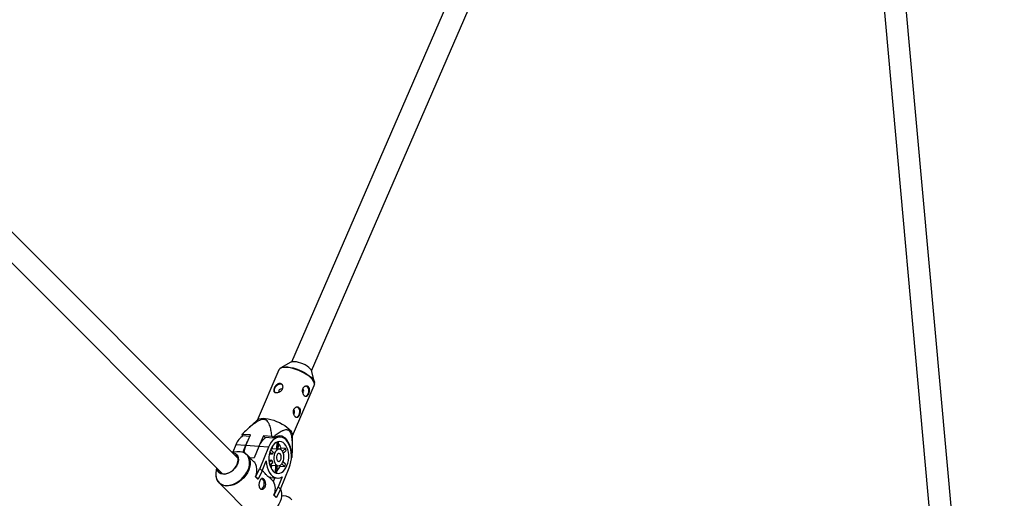
# Model space of a CAD drawing. Units: millimetres. Extents: x -6971 to 1229, y -13350 to -5150.
# Drawn here: x -1298 to -583, y -11000 to -10653 of the extents above; entities that cross this region are included whole.
import ezdxf

# ---------------------------------------------------------------- set-up
doc = ezdxf.new("R2010")
doc.units = ezdxf.units.MM

msp = doc.modelspace()

# ---------------------------------------------------------------- linework, layer by layer
at = {"color": 7, "linetype": 'Continuous', "lineweight": 25}
for p, q in [((-583.21, -11433.56), (-706.86, -10063.4)), ((-722.31, -10070.19), (-599.15, -11435)), ((-984.57, -10634.14), (-1100.55, -10901.3)), ((-1085.88, -10907.67), (-969.9, -10640.51)), ((-1139.17, -10971.16), (-1440.82, -10669.46)), ((-1452.13, -10680.77), (-1150.48, -10982.47)), ((-1100.89, -10901.45), (-1108.1, -10905.48)), ((-1109.59, -10907.05), (-1125.44, -10943.57)), ((-1109.59, -10907.05), (-1109.63, -10907.13)), ((-1108.1, -10905.48), (-1107.76, -10905.31)), ((-1083.78, -10916.04), (-1085.76, -10908.02)), ((-1083.85, -10915.79), (-1083.78, -10916.04)), ((-1099.76, -10954.72), (-1083.91, -10918.2)), ((-1092.02, -10920.95), (-1092.21, -10920.8)), ((-1098.63, -10936.17), (-1098.81, -10936.02)), ((-1125.08, -10943.23), (-1133.21, -10950.75)), ((-1136.55, -10954.1), (-1136.01, -10954.67)), ((-1130.24, -10954.2), (-1136.34, -10953.75)), ((-1136.01, -10954.67), (-1130.61, -10955.07)), ((-1133.54, -10961.81), (-1130.24, -10954.2)), ((-1120.82, -10954.89), (-1123.44, -10960.95)), ((-1114.71, -10955.34), (-1120.82, -10954.89)), ((-1119.91, -10955.85), (-1120.82, -10954.89)), ((-1119.91, -10955.85), (-1113.24, -10956.34)), ((-1113.24, -10956.34), (-1113.78, -10955.76)), ((-1108.56, -10955.75), (-1111.87, -10955.5)), ((-1111.06, -10959.35), (-1111.33, -10964.48)), ((-1110.16, -10964.45), (-1109.87, -10958.99)), ((-1099.72, -10962.05), (-1099.76, -10954.22)), ((-1140.01, -10966.38), (-1143.57, -10966.76)), ((-1140.8, -10961.25), (-1143.04, -10966.7)), ((-1133.81, -10961.76), (-1140.8, -10961.25)), ((-1133.81, -10961.76), (-1135.87, -10966.77)), ((-1124.15, -10962.47), (-1127.58, -10970.79)), ((-1117.17, -10962.98), (-1124.15, -10962.47)), ((-1117.17, -10962.98), (-1123.55, -10978.48)), ((-1116.17, -10966.44), (-1114.4, -10968.21)), ((-1113.73, -10966.57), (-1115.58, -10964.72)), ((-1114.37, -10962.38), (-1114.47, -10964.25)), ((-1111.33, -10964.48), (-1114.47, -10964.25)), ((-1109.2, -10964.52), (-1110.61, -10964.42)), ((-1110.08, -10963.07), (-1109.59, -10961.86)), ((-1110.02, -10961.83), (-1109.59, -10961.86)), ((-1109.59, -10961.86), (-1110, -10961.45)), ((-1107.96, -10963.69), (-1108.96, -10964.55)), ((-1104.82, -10963.92), (-1107.96, -10963.69)), ((-1104.82, -10963.92), (-1107.07, -10965.88)), ((-1106.35, -10967.34), (-1104.32, -10965.57)), ((-1127.71, -10973.57), (-1132.61, -10968.67)), ((-1132.61, -10968.67), (-1132.41, -10968.88)), ((-1130.72, -10970.56), (-1127.58, -10970.79)), ((-1121.82, -10980.21), (-1118.86, -10973.03)), ((-1116.8, -10972.32), (-1114.62, -10972.48)), ((-1114.62, -10972.48), (-1116.6, -10974.2)), ((-1114.4, -10968.21), (-1116.53, -10968.05)), ((-1116.21, -10975.95), (-1114.12, -10974.13)), ((-1104.84, -10975.47), (-1106.64, -10973.67)), ((-1100.51, -10970.72), (-1100.24, -10970.74)), ((-1100.03, -10970.4), (-1100.48, -10969.92)), ((-1154.89, -10978.07), (-1155.27, -10981.63)), ((-1126.47, -10984.59), (-1123.55, -10978.48)), ((-1121.82, -10980.21), (-1124.74, -10986.32)), ((-1123.55, -10978.48), (-1121.82, -10980.21)), ((-1115.09, -10976.08), (-1115.21, -10978.46)), ((-1115.09, -10976.08), (-1111.95, -10976.31)), ((-1111.95, -10976.31), (-1112.22, -10981.59)), ((-1111.49, -10976.39), (-1110.08, -10976.49)), ((-1111.07, -10981.96), (-1110.78, -10976.44)), ((-1109.15, -10976.37), (-1108.65, -10976.87)), ((-1108.65, -10976.87), (-1105.51, -10977.1)), ((-1108.49, -10993.53), (-1102.11, -10978.03)), ((-1107.49, -10975.12), (-1105.51, -10977.1)), ((-1124.86, -10986.31), (-1126.59, -10984.58)), ((-1126.47, -10984.59), (-1126.59, -10984.58)), ((-1124.74, -10986.32), (-1126.47, -10984.59)), ((-1124.74, -10986.32), (-1124.86, -10986.31)), ((-1113.53, -10987.94), (-1116.47, -10984.99)), ((-1115.56, -10985.14), (-1110.81, -10985.48)), ((-1113.53, -10987.94), (-1112.46, -10985.36)), ((-1111.19, -10981.97), (-1111.07, -10981.96)), ((-1107.27, -10984.63), (-1110.22, -10991.8)), ((-1152.98, -10989.03), (-1153.26, -10988.73)), ((-1152.98, -10989.03), (-1130.19, -11011.83)), ((-1113.14, -10997.92), (-1110.22, -10991.8)), ((-1108.49, -10993.53), (-1111.42, -10999.65)), ((-1110.22, -10991.8), (-1108.49, -10993.53)), ((-1111.53, -10999.64), (-1113.26, -10997.91)), ((-1113.14, -10997.92), (-1113.26, -10997.91)), ((-1111.42, -10999.65), (-1113.14, -10997.92)), ((-1111.42, -10999.65), (-1111.53, -10999.64))]:
    msp.add_line(p, q, dxfattribs=at)
at = {"color": 8, "linetype": 'Continuous', "lineweight": 25}
msp.add_line((-1124.16, -10962.49), (-1133.54, -10961.81), dxfattribs=at)
at = {"color": 7, "linetype": 'Continuous', "lineweight": 25, "flags": 128}
for points in [[(-1086.95, -10906.1), (-1087.95, -10905.17), (-1089.19, -10904.26), (-1090.61, -10903.41), (-1092.16, -10902.64), (-1093.77, -10901.99), (-1095.38, -10901.5), (-1096.92, -10901.17), (-1098.33, -10901.02), (-1099.55, -10901.06), (-1100.53, -10901.29), (-1100.89, -10901.45)], [(-1106.89, -10918.01), (-1107.42, -10917.62), (-1108.3, -10917.39), (-1109.32, -10917.48), (-1110.37, -10917.88), (-1111.37, -10918.56), (-1112.2, -10919.45), (-1112.79, -10920.46)], [(-1107.25, -10921.06), (-1107.39, -10920.94), (-1107.82, -10920.81), (-1108.32, -10920.87), (-1108.84, -10921.13), (-1109.29, -10921.53), (-1109.6, -10922.03)], [(-1090.18, -10918.53), (-1089.71, -10918.64), (-1089.04, -10919.12), (-1088.51, -10919.92), (-1088.17, -10920.97), (-1088.05, -10922.16), (-1088.18, -10923.37), (-1088.52, -10924.49), (-1089.06, -10925.41), (-1089.74, -10926.03), (-1090.32, -10926.28)], [(-1083.91, -10918.2), (-1083.89, -10918.16), (-1083.87, -10918.1)], [(-1096.79, -10933.74), (-1096.32, -10933.86), (-1095.64, -10934.34), (-1095.11, -10935.14), (-1094.77, -10936.18), (-1094.66, -10937.37), (-1094.78, -10938.59), (-1095.13, -10939.71), (-1095.67, -10940.62), (-1096.34, -10941.25), (-1096.93, -10941.49)], [(-1125.08, -10943.23), (-1124.78, -10942.99), (-1123.81, -10942.5), (-1122.55, -10942.2), (-1121.05, -10942.09), (-1119.32, -10942.17), (-1117.43, -10942.44), (-1115.42, -10942.9), (-1113.34, -10943.53), (-1111.25, -10944.32), (-1109.19, -10945.24), (-1107.23, -10946.27), (-1105.41, -10947.39), (-1103.79, -10948.57), (-1102.39, -10949.77), (-1101.27, -10950.97), (-1100.44, -10952.13), (-1099.94, -10953.22), (-1099.76, -10954.22)], [(-1133.81, -10961.76), (-1132.9, -10959.86), (-1132.21, -10958.74)], [(-1102.11, -10978.03), (-1101.39, -10975.95), (-1100.86, -10973.74), (-1100.56, -10971.44), (-1100.47, -10969.12), (-1100.62, -10966.84), (-1100.98, -10964.65), (-1101.56, -10962.6), (-1102.34, -10960.74), (-1103.29, -10959.13), (-1104.41, -10957.79), (-1105.65, -10956.77), (-1106.99, -10956.09), (-1108.39, -10955.76), (-1109.83, -10955.8), (-1111.26, -10956.19), (-1112.65, -10956.94), (-1113.97, -10958.03), (-1115.18, -10959.42), (-1116.25, -10961.08), (-1117.17, -10962.98)], [(-1115.54, -10964.61), (-1116.16, -10966.43), (-1116.59, -10968.37), (-1116.8, -10970.38), (-1116.8, -10972.39), (-1116.57, -10974.35), (-1116.14, -10976.19), (-1115.51, -10977.85), (-1114.7, -10979.3), (-1113.74, -10980.47), (-1112.66, -10981.35), (-1111.48, -10981.89), (-1110.24, -10982.09), (-1108.99, -10981.93), (-1107.76, -10981.43), (-1106.58, -10980.6), (-1105.5, -10979.46), (-1104.54, -10978.05), (-1103.74, -10976.41), (-1103.12, -10974.59), (-1102.69, -10972.64), (-1102.48, -10970.63), (-1102.48, -10968.62), (-1102.71, -10966.67), (-1103.14, -10964.83), (-1103.77, -10963.16), (-1104.58, -10961.72), (-1105.54, -10960.54), (-1106.62, -10959.67), (-1107.8, -10959.13), (-1109.04, -10958.93), (-1110.29, -10959.08), (-1111.52, -10959.58), (-1112.7, -10960.42), (-1113.78, -10961.55), (-1114.74, -10962.97), (-1115.54, -10964.61)], [(-1100.63, -10966.81), (-1100.81, -10965.25), (-1101.26, -10963.1), (-1101.92, -10961.12), (-1102.76, -10959.34), (-1103.77, -10957.82), (-1104.93, -10956.58), (-1106.21, -10955.67), (-1107.58, -10955.09), (-1109, -10954.87), (-1110.44, -10955.01), (-1111.86, -10955.5), (-1113.24, -10956.34)], [(-1143.44, -10966.89), (-1142.29, -10967.13), (-1141.12, -10967.68), (-1140.17, -10968.5), (-1139.49, -10969.56), (-1139.08, -10970.82), (-1138.98, -10972.23), (-1139.18, -10973.74), (-1139.67, -10975.29), (-1140.44, -10976.82), (-1141.46, -10978.27), (-1142.69, -10979.58), (-1144.08, -10980.71), (-1145.58, -10981.62), (-1147.12, -10982.25), (-1148.66, -10982.6), (-1150.13, -10982.65), (-1151.47, -10982.4), (-1152.64, -10981.85), (-1153.59, -10981.03), (-1154.27, -10979.97), (-1154.68, -10978.71), (-1154.75, -10978.2)], [(-1139.79, -10975.31), (-1139.29, -10973.74), (-1139.1, -10972.22), (-1139.23, -10970.8), (-1139.68, -10969.54), (-1140.41, -10968.5), (-1141.41, -10967.72), (-1142.64, -10967.23), (-1143.21, -10967.11)], [(-1112.69, -10967.46), (-1113.12, -10968.83), (-1113.34, -10970.32), (-1113.32, -10971.81), (-1113.07, -10973.22), (-1112.6, -10974.47), (-1111.95, -10975.46), (-1111.15, -10976.14), (-1110.26, -10976.47), (-1109.33, -10976.42), (-1108.42, -10976.01), (-1107.58, -10975.24), (-1106.88, -10974.18), (-1106.35, -10972.89), (-1106.02, -10971.45), (-1105.92, -10969.95), (-1106.06, -10968.48), (-1106.42, -10967.14), (-1106.98, -10966.02), (-1107.71, -10965.17), (-1108.56, -10964.66), (-1109.48, -10964.52), (-1110.41, -10964.75), (-1111.29, -10965.35), (-1112.07, -10966.27), (-1112.69, -10967.46)], [(-1126.59, -10984.58), (-1125.93, -10982.64), (-1125.56, -10980.72), (-1125.51, -10978.88), (-1125.75, -10977.15), (-1126.3, -10975.59), (-1127.13, -10974.23), (-1127.71, -10973.57)], [(-1118.86, -10973.03), (-1118.63, -10975.33), (-1118.16, -10977.5), (-1117.48, -10979.51), (-1116.6, -10981.29), (-1115.55, -10982.8), (-1114.35, -10984), (-1113.03, -10984.86), (-1111.62, -10985.36), (-1110.17, -10985.49), (-1108.71, -10985.25), (-1107.27, -10984.63)], [(-1111.11, -10969.03), (-1111.39, -10970.03), (-1111.42, -10971.1), (-1111.22, -10972.08), (-1110.8, -10972.85), (-1110.22, -10973.31), (-1109.57, -10973.38), (-1108.93, -10973.07), (-1108.38, -10972.41), (-1108, -10971.5), (-1107.85, -10970.45), (-1107.93, -10969.41), (-1108.25, -10968.51), (-1108.75, -10967.89), (-1109.38, -10967.62), (-1110.04, -10967.74), (-1110.64, -10968.23), (-1111.11, -10969.03)], [(-1154.53, -10978.42), (-1154.29, -10979.43), (-1153.69, -10980.59), (-1152.82, -10981.5), (-1151.7, -10982.15), (-1150.39, -10982.49), (-1148.93, -10982.51), (-1147.38, -10982.22), (-1145.82, -10981.63), (-1144.29, -10980.75), (-1142.87, -10979.63), (-1141.61, -10978.32), (-1140.57, -10976.85), (-1139.79, -10975.31)], [(-1122.6, -10993.47), (-1122.55, -10993.46), (-1121.81, -10993.16), (-1121.14, -10992.51), (-1120.62, -10991.57), (-1120.29, -10990.44), (-1120.18, -10989.22), (-1120.32, -10988.04), (-1120.67, -10987.01), (-1121.22, -10986.24), (-1121.9, -10985.79), (-1121.99, -10985.76)], [(-1115.56, -10985.14), (-1115.92, -10985.1), (-1116.47, -10984.99)], [(-1108.44, -10993.41), (-1108.41, -10993.48), (-1107.86, -10995.04), (-1107.62, -10996.77), (-1107.68, -10998.61), (-1108.04, -11000.53), (-1108.7, -11002.47), (-1109.63, -11004.4), (-1110.82, -11006.26), (-1112.24, -11008), (-1113.85, -11009.59), (-1115.61, -11010.98), (-1117.48, -11012.14), (-1119.41, -11013.04), (-1121.35, -11013.67), (-1123.26, -11013.99), (-1125.1, -11014.01), (-1126.8, -11013.73), (-1128.34, -11013.15), (-1129.67, -11012.29), (-1130.19, -11011.83)], [(-1100.19, -11001.14), (-1101.31, -11000.05), (-1102.67, -10999.22), (-1104.24, -10998.67), (-1105.96, -10998.43), (-1107.66, -10998.47)]]:
    msp.add_lwpolyline(points, dxfattribs=at)
at = {"color": 8, "linetype": 'Continuous', "lineweight": 25, "flags": 128}
for points in [[(-1083.87, -10918.1), (-1083.73, -10917.29), (-1083.9, -10916.29), (-1084.41, -10915.19), (-1085.23, -10914.03), (-1086.36, -10912.83), (-1087.75, -10911.63), (-1089.38, -10910.46), (-1091.2, -10909.34), (-1093.16, -10908.3), (-1095.21, -10907.38), (-1097.31, -10906.59), (-1099.39, -10905.96), (-1101.4, -10905.51), (-1103.29, -10905.23), (-1105.01, -10905.15), (-1106.52, -10905.26), (-1107.77, -10905.57), (-1108.74, -10906.05), (-1109.4, -10906.71), (-1109.59, -10907.05)], [(-1107.76, -10905.31), (-1107.43, -10905.18), (-1106.19, -10904.88), (-1104.7, -10904.77), (-1103, -10904.85), (-1101.14, -10905.12), (-1099.15, -10905.57), (-1097.09, -10906.19), (-1095.02, -10906.97), (-1093, -10907.88), (-1091.06, -10908.9), (-1089.26, -10910.01), (-1087.66, -10911.17), (-1086.28, -10912.36), (-1085.17, -10913.54), (-1084.35, -10914.69), (-1083.85, -10915.77), (-1083.85, -10915.79)], [(-1155.27, -10981.63), (-1155.32, -10983.38), (-1155.07, -10985.09), (-1154.54, -10986.63), (-1153.72, -10987.97), (-1152.63, -10989.08), (-1151.32, -10989.94), (-1149.8, -10990.51), (-1148.11, -10990.79), (-1146.3, -10990.77), (-1144.41, -10990.44), (-1142.49, -10989.83), (-1140.58, -10988.93), (-1138.74, -10987.79), (-1137, -10986.41), (-1135.41, -10984.84), (-1134.01, -10983.12), (-1132.83, -10981.29), (-1131.91, -10979.38), (-1131.26, -10977.46), (-1130.9, -10975.57), (-1130.84, -10973.74), (-1131.08, -10972.04), (-1131.62, -10970.5), (-1132.44, -10969.16), (-1133.52, -10968.04), (-1134.84, -10967.19), (-1135.3, -10966.98)], [(-1132.41, -10968.88), (-1132.03, -10969.33), (-1131.2, -10970.69), (-1130.66, -10972.25), (-1130.41, -10973.97), (-1130.47, -10975.81), (-1130.83, -10977.73), (-1131.49, -10979.68)], [(-1131.49, -10979.68), (-1132.43, -10981.6), (-1133.62, -10983.46), (-1135.03, -10985.2), (-1136.64, -10986.79), (-1138.4, -10988.18), (-1140.27, -10989.34), (-1142.2, -10990.25), (-1144.14, -10990.87), (-1146.06, -10991.2), (-1147.89, -10991.22), (-1149.59, -10990.94), (-1151.13, -10990.36), (-1152.46, -10989.49), (-1152.98, -10989.03)]]:
    msp.add_lwpolyline(points, dxfattribs=at)
at = {"color": 7, "linetype": 'Continuous', "lineweight": 25}
for centre, radius, start, end in [((-1089.85, -10909.23), 4.26, 16.46879, 47.16543), ((-1110.58, -10921.75), 2.56, 149.76316, 218.90545), ((-1108.71, -10922.54), 1.03, 150.08302, 218.58559), ((-1093.61, -10922.19), 2.01, 314.80631, 38.00294), ((-1100.21, -10937.41), 2.01, 314.80631, 38.00294), ((-1129.08, -10965.39), 12.42, 120.78243, 160.53574), ((-1133.81, -10955.52), 3.09, 145.1421, 152.59087), ((-1112.68, -10966.41), 12.13, 120.28596, 161.0322), ((-1135.63, -11002.2), 51.33, 64.79931, 65.94261), ((-1138.85, -10975.99), 9.68, 68.51031, 96.8941), ((-1113.85, -10970.2), 21.41, 156.92058, 171.6418), ((-1113.73, -10967.15), 2.99, 104.30777, 127.16195), ((-1106.93, -10970.33), 7.77, 151.10117, 164.14719), ((-1110.78, -10966.76), 2.35, 85.92045, 103.55599), ((-1117.21, -10966.94), 9.8, 19.3823, 42.15299), ((-1118.06, -10968.83), 14.11, 13.34633, 20.3618), ((-1107.46, -10971.21), 7.28, 190.04144, 203.6667), ((-1102.77, -10968.98), 3.09, 325.1421, 332.59087), ((-1114.35, -10973.54), 2.64, 234.18087, 253.87133), ((-1111.32, -10974.09), 2.3, 254.26047, 265.78713), ((-1118.41, -10972.34), 10.76, 313.75276, 335.13671), ((-1119.08, -10970.56), 15.06, 334.26561, 340.98275), ((-1122.8, -10993.17), 10.65, 333.60293, 29.42981)]:
    msp.add_arc(centre, radius, start, end, dxfattribs=at)
for points, knots in [([(-1107.67, -10905.3), (-1107.8, -10905.35), (-1108.28, -10905.52), (-1108.89, -10906.02), (-1109.43, -10906.61), (-1109.56, -10907.04), (-1109.6, -10907.18)], [0, 0, 0, 0, 0.142939, 0.504731, 0.845672, 1, 1, 1, 1]), ([(-1106.89, -10920.67), (-1106.99, -10920.89), (-1107.1, -10921.1), (-1107.38, -10921.5), (-1107.54, -10921.7), (-1107.89, -10922.05), (-1108.09, -10922.22), (-1108.5, -10922.53), (-1108.72, -10922.67), (-1109.16, -10922.91), (-1109.4, -10923.02), (-1109.87, -10923.2), (-1110.1, -10923.27), (-1110.57, -10923.38), (-1110.8, -10923.42), (-1111.25, -10923.46), (-1111.46, -10923.46), (-1111.86, -10923.43), (-1112.05, -10923.4), (-1112.39, -10923.3), (-1112.55, -10923.24), (-1112.82, -10923.07), (-1112.94, -10922.97), (-1113.14, -10922.74), (-1113.21, -10922.61), (-1113.33, -10922.33), (-1113.36, -10922.17), (-1113.4, -10921.83), (-1113.39, -10921.65), (-1113.35, -10921.27), (-1113.31, -10921.07), (-1113.19, -10920.65), (-1113.11, -10920.44), (-1112.92, -10920.01), (-1112.81, -10919.79), (-1112.56, -10919.35), (-1112.42, -10919.14), (-1112.12, -10918.72), (-1111.96, -10918.52), (-1111.62, -10918.15), (-1111.44, -10917.97), (-1111.06, -10917.65), (-1110.86, -10917.5), (-1110.46, -10917.25), (-1110.26, -10917.15), (-1109.84, -10916.98), (-1109.63, -10916.92), (-1109.21, -10916.85), (-1109, -10916.84), (-1108.6, -10916.87), (-1108.4, -10916.91), (-1108.03, -10917.04), (-1107.86, -10917.13), (-1107.53, -10917.34), (-1107.39, -10917.47), (-1107.12, -10917.78), (-1107.01, -10917.94), (-1106.82, -10918.3), (-1106.75, -10918.5), (-1106.65, -10918.91), (-1106.62, -10919.12), (-1106.62, -10919.56), (-1106.64, -10919.78), (-1106.73, -10920.23), (-1106.8, -10920.45), (-1106.89, -10920.67)], [0, 0, 0, 0, 0.03125, 0.03125, 0.0625, 0.0625, 0.09375, 0.09375, 0.125, 0.125, 0.15625, 0.15625, 0.1875, 0.1875, 0.21875, 0.21875, 0.25, 0.25, 0.28125, 0.28125, 0.3125, 0.3125, 0.34375, 0.34375, 0.375, 0.375, 0.40625, 0.40625, 0.4375, 0.4375, 0.46875, 0.46875, 0.5, 0.5, 0.53125, 0.53125, 0.5625, 0.5625, 0.59375, 0.59375, 0.625, 0.625, 0.65625, 0.65625, 0.6875, 0.6875, 0.71875, 0.71875, 0.75, 0.75, 0.78125, 0.78125, 0.8125, 0.8125, 0.84375, 0.84375, 0.875, 0.875, 0.90625, 0.90625, 0.9375, 0.9375, 0.96875, 0.96875, 1, 1, 1, 1]), ([(-1083.89, -10918.04), (-1083.82, -10917.87), (-1083.63, -10917.41), (-1083.63, -10916.61), (-1083.8, -10916.01), (-1083.88, -10915.73)], [0, 0, 0, 0, 0.232863, 0.649501, 1, 1, 1, 1]), ([(-1088.25, -10919.18), (-1088.38, -10919.04), (-1088.52, -10918.93), (-1088.83, -10918.74), (-1089, -10918.68), (-1089.35, -10918.59), (-1089.53, -10918.57), (-1089.89, -10918.58), (-1090.08, -10918.61), (-1090.45, -10918.72), (-1090.63, -10918.8), (-1090.98, -10919), (-1091.15, -10919.13), (-1091.46, -10919.41), (-1091.6, -10919.58), (-1091.86, -10919.95), (-1091.97, -10920.15), (-1092.16, -10920.59), (-1092.24, -10920.82), (-1092.35, -10921.3), (-1092.38, -10921.55), (-1092.42, -10922.05), (-1092.42, -10922.31), (-1092.38, -10922.82), (-1092.34, -10923.08), (-1092.24, -10923.58), (-1092.17, -10923.82), (-1092.01, -10924.28), (-1091.92, -10924.51), (-1091.71, -10924.93), (-1091.61, -10925.12), (-1091.37, -10925.48), (-1091.24, -10925.64), (-1090.99, -10925.91), (-1090.86, -10926.02), (-1090.59, -10926.2), (-1090.46, -10926.27), (-1090.19, -10926.35), (-1090.06, -10926.37), (-1089.79, -10926.35), (-1089.66, -10926.31), (-1089.41, -10926.2), (-1089.28, -10926.11), (-1089.04, -10925.9), (-1088.92, -10925.78), (-1088.69, -10925.48), (-1088.58, -10925.31), (-1088.37, -10924.94), (-1088.27, -10924.73), (-1088.08, -10924.3), (-1087.99, -10924.07), (-1087.84, -10923.6), (-1087.77, -10923.35), (-1087.65, -10922.85), (-1087.6, -10922.6), (-1087.54, -10922.09), (-1087.52, -10921.84), (-1087.51, -10921.35), (-1087.52, -10921.11), (-1087.57, -10920.65), (-1087.62, -10920.43), (-1087.74, -10920.02), (-1087.82, -10919.82), (-1088.01, -10919.47), (-1088.12, -10919.32), (-1088.25, -10919.18)], [0, 0, 0, 0, 0.03125, 0.03125, 0.0625, 0.0625, 0.09375, 0.09375, 0.125, 0.125, 0.15625, 0.15625, 0.1875, 0.1875, 0.21875, 0.21875, 0.25, 0.25, 0.28125, 0.28125, 0.3125, 0.3125, 0.34375, 0.34375, 0.375, 0.375, 0.40625, 0.40625, 0.4375, 0.4375, 0.46875, 0.46875, 0.5, 0.5, 0.53125, 0.53125, 0.5625, 0.5625, 0.59375, 0.59375, 0.625, 0.625, 0.65625, 0.65625, 0.6875, 0.6875, 0.71875, 0.71875, 0.75, 0.75, 0.78125, 0.78125, 0.8125, 0.8125, 0.84375, 0.84375, 0.875, 0.875, 0.90625, 0.90625, 0.9375, 0.9375, 0.96875, 0.96875, 1, 1, 1, 1]), ([(-1094.86, -10934.39), (-1094.99, -10934.26), (-1095.13, -10934.14), (-1095.44, -10933.96), (-1095.61, -10933.89), (-1095.95, -10933.8), (-1096.13, -10933.78), (-1096.5, -10933.8), (-1096.69, -10933.83), (-1097.05, -10933.93), (-1097.23, -10934.01), (-1097.59, -10934.22), (-1097.75, -10934.34), (-1098.06, -10934.63), (-1098.21, -10934.8), (-1098.46, -10935.17), (-1098.58, -10935.37), (-1098.76, -10935.8), (-1098.84, -10936.04), (-1098.95, -10936.51), (-1098.99, -10936.76), (-1099.02, -10937.27), (-1099.02, -10937.53), (-1098.98, -10938.04), (-1098.95, -10938.29), (-1098.84, -10938.79), (-1098.77, -10939.03), (-1098.62, -10939.5), (-1098.52, -10939.73), (-1098.32, -10940.15), (-1098.21, -10940.34), (-1097.97, -10940.69), (-1097.85, -10940.85), (-1097.59, -10941.12), (-1097.46, -10941.24), (-1097.2, -10941.42), (-1097.06, -10941.49), (-1096.8, -10941.57), (-1096.66, -10941.58), (-1096.4, -10941.56), (-1096.27, -10941.53), (-1096.02, -10941.41), (-1095.89, -10941.33), (-1095.65, -10941.12), (-1095.53, -10940.99), (-1095.3, -10940.69), (-1095.19, -10940.53), (-1094.98, -10940.15), (-1094.87, -10939.95), (-1094.69, -10939.52), (-1094.6, -10939.29), (-1094.44, -10938.81), (-1094.37, -10938.56), (-1094.26, -10938.06), (-1094.21, -10937.81), (-1094.14, -10937.31), (-1094.12, -10937.06), (-1094.11, -10936.57), (-1094.12, -10936.33), (-1094.18, -10935.86), (-1094.22, -10935.65), (-1094.35, -10935.23), (-1094.43, -10935.04), (-1094.62, -10934.69), (-1094.73, -10934.53), (-1094.86, -10934.39)], [0, 0, 0, 0, 0.03125, 0.03125, 0.0625, 0.0625, 0.09375, 0.09375, 0.125, 0.125, 0.15625, 0.15625, 0.1875, 0.1875, 0.21875, 0.21875, 0.25, 0.25, 0.28125, 0.28125, 0.3125, 0.3125, 0.34375, 0.34375, 0.375, 0.375, 0.40625, 0.40625, 0.4375, 0.4375, 0.46875, 0.46875, 0.5, 0.5, 0.53125, 0.53125, 0.5625, 0.5625, 0.59375, 0.59375, 0.625, 0.625, 0.65625, 0.65625, 0.6875, 0.6875, 0.71875, 0.71875, 0.75, 0.75, 0.78125, 0.78125, 0.8125, 0.8125, 0.84375, 0.84375, 0.875, 0.875, 0.90625, 0.90625, 0.9375, 0.9375, 0.96875, 0.96875, 1, 1, 1, 1]), ([(-1114.71, -10955.34), (-1114.84, -10954.06), (-1115, -10952.79), (-1115.42, -10950.3), (-1115.68, -10949.08), (-1116.21, -10947.33), (-1116.42, -10946.76), (-1116.78, -10945.95), (-1116.91, -10945.68), (-1117.2, -10945.17), (-1117.35, -10944.92), (-1117.87, -10944.22), (-1118.27, -10943.8), (-1119.01, -10943.33), (-1119.28, -10943.19), (-1119.87, -10943), (-1120.18, -10942.94), (-1120.86, -10942.9), (-1121.2, -10942.92), (-1121.92, -10943.03), (-1122.29, -10943.12), (-1123.39, -10943.47), (-1124.11, -10943.81), (-1125.55, -10944.61), (-1126.24, -10945.05), (-1127.59, -10946), (-1128.26, -10946.5), (-1130.21, -10948.06), (-1131.48, -10949.16), (-1133.95, -10951.42), (-1135.15, -10952.58), (-1136.34, -10953.75)], [0, 0, 0, 0, 0.125, 0.125, 0.25, 0.25, 0.3125, 0.3125, 0.34375, 0.34375, 0.375, 0.375, 0.4375, 0.4375, 0.46875, 0.46875, 0.5, 0.5, 0.53125, 0.53125, 0.5625, 0.5625, 0.625, 0.625, 0.6875, 0.6875, 0.75, 0.75, 0.875, 0.875, 1, 1, 1, 1]), ([(-1100.03, -10970.4), (-1099.92, -10968.73), (-1099.83, -10967.06), (-1099.75, -10964.57), (-1099.73, -10963.73), (-1099.72, -10962.07), (-1099.72, -10961.23), (-1099.77, -10959.57), (-1099.82, -10958.73), (-1099.96, -10957.1), (-1100.06, -10956.3), (-1100.27, -10955.12), (-1100.35, -10954.74), (-1100.55, -10953.99), (-1100.67, -10953.61), (-1100.93, -10952.91), (-1101.08, -10952.59), (-1101.34, -10952.14), (-1101.44, -10951.99), (-1101.63, -10951.72), (-1101.73, -10951.6), (-1102.04, -10951.26), (-1102.27, -10951.07), (-1102.75, -10950.77), (-1103, -10950.67), (-1103.51, -10950.52), (-1103.77, -10950.49), (-1104.3, -10950.47), (-1104.56, -10950.48), (-1105.35, -10950.59), (-1105.87, -10950.75), (-1106.64, -10951.04), (-1106.9, -10951.15), (-1107.41, -10951.39), (-1107.67, -10951.52), (-1108.43, -10951.93), (-1108.93, -10952.22), (-1109.92, -10952.86), (-1110.41, -10953.19), (-1111.87, -10954.24), (-1112.83, -10954.98), (-1113.78, -10955.76)], [0, 0, 0, 0, 0.125, 0.125, 0.1875, 0.1875, 0.25, 0.25, 0.3125, 0.3125, 0.375, 0.375, 0.40625, 0.40625, 0.4375, 0.4375, 0.46875, 0.46875, 0.484375, 0.484375, 0.5, 0.5, 0.53125, 0.53125, 0.5625, 0.5625, 0.59375, 0.59375, 0.625, 0.625, 0.6875, 0.6875, 0.71875, 0.71875, 0.75, 0.75, 0.8125, 0.8125, 0.875, 0.875, 1, 1, 1, 1]), ([(-1132.41, -10968.91), (-1132.7, -10968.61), (-1133.35, -10967.95), (-1134.28, -10967.34), (-1134.94, -10967.1), (-1135.11, -10967.04)], [0, 0, 0, 0, 0.379495, 0.847512, 1, 1, 1, 1]), ([(-1116.47, -10984.99), (-1116.61, -10984.91), (-1117.03, -10984.68), (-1118.26, -10983.7), (-1119.9, -10981.98), (-1121.14, -10980.5), (-1121.68, -10979.87)], [0, 0, 0, 0, 0.155528, 0.451249, 0.765304, 1, 1, 1, 1]), ([(-1155.25, -10981.72), (-1155.27, -10981.89), (-1155.39, -10982.68), (-1155.31, -10984.01), (-1155, -10985.69), (-1154.37, -10987.18), (-1153.78, -10988.19), (-1153.34, -10988.62), (-1153.27, -10988.69)], [0, 0, 0, 0, 0.063173, 0.289301, 0.514313, 0.73732, 0.957794, 1, 1, 1, 1]), ([(-1119.52, -10991.65), (-1119.61, -10991.87), (-1119.72, -10992.08), (-1119.97, -10992.46), (-1120.11, -10992.63), (-1120.41, -10992.93), (-1120.58, -10993.06), (-1120.92, -10993.28), (-1121.1, -10993.36), (-1121.46, -10993.49), (-1121.65, -10993.52), (-1122.02, -10993.55), (-1122.2, -10993.53), (-1122.54, -10993.46), (-1122.71, -10993.4), (-1123.03, -10993.23), (-1123.17, -10993.12), (-1123.43, -10992.86), (-1123.55, -10992.71), (-1123.75, -10992.37), (-1123.83, -10992.18), (-1124.02, -10991.57), (-1124.09, -10991.11), (-1124.09, -10990.38), (-1124.07, -10990.13), (-1124.02, -10989.63), (-1123.97, -10989.37), (-1123.87, -10988.87), (-1123.81, -10988.62), (-1123.66, -10988.14), (-1123.57, -10987.91), (-1123.39, -10987.47), (-1123.3, -10987.26), (-1123.09, -10986.87), (-1122.98, -10986.7), (-1122.75, -10986.39), (-1122.63, -10986.26), (-1122.39, -10986.04), (-1122.26, -10985.95), (-1122.01, -10985.82), (-1121.88, -10985.78), (-1121.62, -10985.74), (-1121.48, -10985.75), (-1121.21, -10985.82), (-1121.08, -10985.88), (-1120.81, -10986.05), (-1120.67, -10986.16), (-1120.41, -10986.42), (-1120.29, -10986.57), (-1120.05, -10986.91), (-1119.93, -10987.1), (-1119.72, -10987.51), (-1119.63, -10987.73), (-1119.46, -10988.2), (-1119.39, -10988.44), (-1119.28, -10988.93), (-1119.24, -10989.19), (-1119.19, -10989.7), (-1119.19, -10989.95), (-1119.21, -10990.46), (-1119.25, -10990.71), (-1119.35, -10991.2), (-1119.43, -10991.43), (-1119.52, -10991.65)], [0, 0, 0, 0, 0.03125, 0.03125, 0.0625, 0.0625, 0.09375, 0.09375, 0.125, 0.125, 0.15625, 0.15625, 0.1875, 0.1875, 0.21875, 0.21875, 0.25, 0.25, 0.28125, 0.28125, 0.3125, 0.3125, 0.375, 0.375, 0.40625, 0.40625, 0.4375, 0.4375, 0.46875, 0.46875, 0.5, 0.5, 0.53125, 0.53125, 0.5625, 0.5625, 0.59375, 0.59375, 0.625, 0.625, 0.65625, 0.65625, 0.6875, 0.6875, 0.71875, 0.71875, 0.75, 0.75, 0.78125, 0.78125, 0.8125, 0.8125, 0.84375, 0.84375, 0.875, 0.875, 0.90625, 0.90625, 0.9375, 0.9375, 0.96875, 0.96875, 1, 1, 1, 1])]:
    msp.add_open_spline(points, degree=3, knots=knots, dxfattribs=at)

doc.saveas('drawing.dxf')
